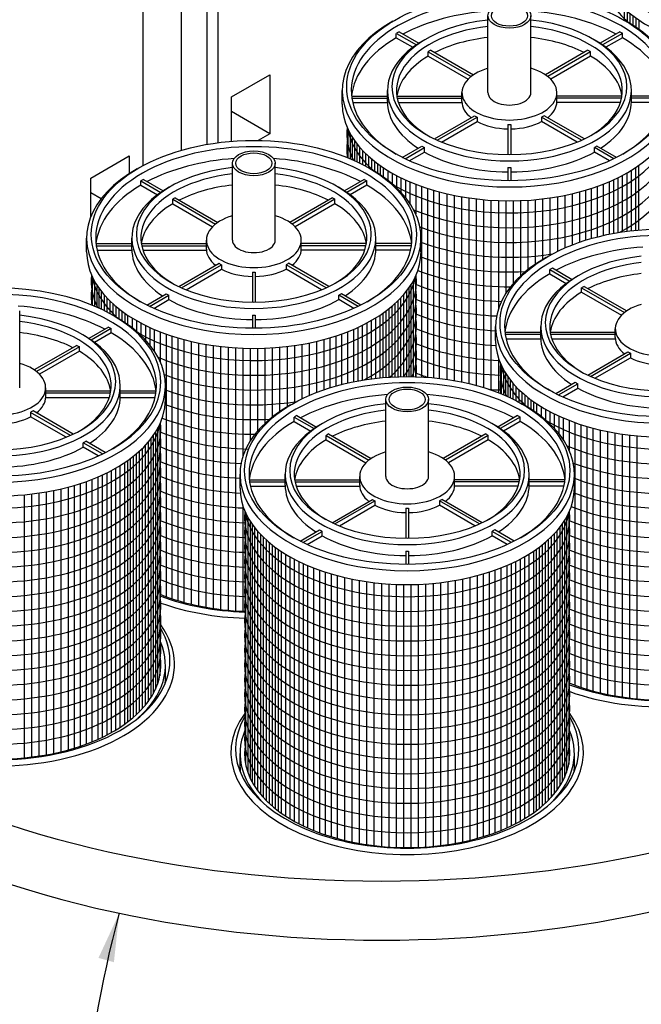
# Model space of a CAD drawing. Units: inches. Extents: x -7367 to -6698, y -2476 to -2015.
# Drawn here: x -7256 to -7213, y -2316 to -2249 of the extents above; entities that cross this region are included whole.
import ezdxf

# ---------------------------------------------------------------- set-up
doc = ezdxf.new("R2010")
doc.units = ezdxf.units.IN
doc.header["$MEASUREMENT"] = 0
for name, color, linetype in [('D', 132, 'Continuous'), ('IN', 150, 'Continuous'), ('INT-2', 60, 'Continuous'), ('O', 87, 'Continuous'), ('OJ2', 241, 'Continuous'), ('PF', 252, 'Continuous')]:
    doc.layers.add(name, color=color, linetype=linetype)
doc.styles.get("Standard").update_dxf_attribs({"font": 'romans.shx'})
doc.dimstyles.get("Standard").update_dxf_attribs({"dimscale": 22, "dimtxt": 0.12, "dimasz": 0.15, "dimexe": 0.18, "dimexo": 0.0625, "dimgap": 0.09, "dimtad": 0, "dimtih": 1, "dimtoh": 1, "dimlfac": 0.083333, "dimzin": 4, "dimdsep": 46, "dimtxsty": 'Standard', "dimcen": 0, "dimclrd": 256, "dimclre": 256, "dimclrt": 110, "dimadec": 0, "dimazin": 0, "dimtfac": 1, "dimtofl": 0, "dimtmove": 0, "dimatfit": 0, "dimfxl": 1, "dimtolj": 1, "dimtzin": 0, "dimarcsym": 0})

msp = doc.modelspace()

# ---------------------------------------------------------------- linework, layer by layer
at = {"layer": 'IN'}
for centre, major_axis, start_param, end_param in [((-7211.959, -2288.844), (-11.635, 0), 7.280506, 9.759101), ((-7211.959, -2289.094), (-11.941, 0), 7.29787, 9.821756), ((-7239.671, -2282.844), (-11.635, 0), 7.280506, 7.801611), ((-7239.671, -2283.094), (-11.941, 0), 7.29787, 7.801526), ((-7256.992, -2293.094), (-11.941, 0), 6.7982, 9.821756), ((-7256.992, -2292.844), (-11.635, 0), 6.749597, 9.759101), ((-7229.279, -2299.094), (-11.941, 0), 5.886208, 9.821756), ((-7229.279, -2298.844), (-11.635, 0), 5.948862, 9.759101)]:
    msp.add_ellipse(centre, major_axis=major_axis, ratio=0.57735, start_param=start_param, end_param=end_param, dxfattribs=at)
at = {"layer": 'INT-2'}
for p, q in [((-7242.865, -2239.813), (-7242.865, -2257.878)), ((-7242.107, -2240.251), (-7242.107, -2257.763)), ((-7244.597, -2240.813), (-7244.597, -2258.276)), ((-7247.195, -2243.188), (-7247.195, -2259.318)), ((-7241.187, -2254.657), (-7238.589, -2253.157)), ((-7238.589, -2253.157), (-7238.589, -2257.157)), ((-7241.187, -2257.666), (-7241.187, -2254.657)), ((-7238.589, -2257.157), (-7241.187, -2255.657)), ((-7238.589, -2257.157), (-7239.37, -2257.608)), ((-7250.713, -2260.157), (-7248.115, -2258.657)), ((-7248.115, -2258.657), (-7248.115, -2259.859)), ((-7250.713, -2262.756), (-7250.713, -2260.157)), ((-7250.02, -2261.557), (-7250.713, -2261.157))]:
    msp.add_line(p, q, dxfattribs=at)
at = {"layer": 'O'}
for centre, major_axis, start_param, end_param in [((-7231.011, -2278.094), (-51.439, 0), 7.068583, 8.63938), ((-7231.011, -2282.094), (-51.439, 0), 0.785398, 2.356194), ((-7231.011, -2312.094), (-61.237, 0), 0, 2.588272)]:
    msp.add_ellipse(centre, major_axis=major_axis, ratio=0.57735, start_param=start_param, end_param=end_param, dxfattribs=at)
at = {"layer": 'OJ2'}
msp.add_line((-7247.938, -2264.969), (-7247.938, -2264.219), dxfattribs=at)
at = {"layer": 'PF', "color": 195}
for p, q in [((-7214.58, -2248.675), (-7214.58, -2249.456)), ((-7214.38, -2248.85), (-7214.38, -2249.574)), ((-7214.18, -2249.014), (-7214.18, -2249.689)), ((-7213.98, -2249.167), (-7213.98, -2249.812)), ((-7213.78, -2249.311), (-7213.78, -2249.942)), ((-7213.58, -2249.448), (-7213.58, -2250.079)), ((-7233.301, -2256.834), (-7233.301, -2258.776)), ((-7233.151, -2257.132), (-7233.151, -2258.838)), ((-7233.001, -2257.387), (-7233.001, -2258.903)), ((-7232.851, -2257.613), (-7232.851, -2258.97)), ((-7232.701, -2257.817), (-7232.701, -2259.039)), ((-7232.501, -2258.062), (-7232.501, -2259.136)), ((-7232.301, -2258.284), (-7232.301, -2259.237)), ((-7232.101, -2258.488), (-7232.101, -2259.344)), ((-7231.901, -2258.675), (-7231.901, -2259.456)), ((-7231.701, -2258.85), (-7231.701, -2259.574)), ((-7231.501, -2259.014), (-7231.501, -2259.689)), ((-7231.301, -2259.167), (-7231.301, -2259.812)), ((-7231.101, -2259.311), (-7231.101, -2259.942)), ((-7230.901, -2259.448), (-7230.901, -2260.079)), ((-7230.601, -2259.639), (-7230.601, -2260.301)), ((-7214.101, -2259.639), (-7214.101, -2263.727)), ((-7213.801, -2259.448), (-7213.801, -2263.695)), ((-7213.601, -2259.311), (-7213.601, -2263.676)), ((-7230.301, -2259.817), (-7230.301, -2260.543)), ((-7230.001, -2259.981), (-7230.001, -2260.812)), ((-7229.701, -2260.134), (-7229.701, -2261.114)), ((-7229.401, -2260.277), (-7229.401, -2261.459)), ((-7215.301, -2260.277), (-7215.301, -2263.905)), ((-7215.001, -2260.134), (-7215.001, -2263.853)), ((-7214.701, -2259.981), (-7214.701, -2263.806)), ((-7214.401, -2259.817), (-7214.401, -2263.764)), ((-7229.101, -2260.41), (-7229.101, -2261.867)), ((-7228.701, -2260.574), (-7228.701, -2262.587)), ((-7228.301, -2260.723), (-7228.301, -2273.631)), ((-7227.901, -2260.859), (-7227.901, -2273.655)), ((-7216.801, -2260.859), (-7216.801, -2264.252)), ((-7216.401, -2260.723), (-7216.401, -2264.145)), ((-7216.001, -2260.574), (-7216.001, -2264.049)), ((-7215.601, -2260.41), (-7215.601, -2263.963)), ((-7227.501, -2260.983), (-7227.501, -2273.689)), ((-7227.101, -2261.095), (-7227.101, -2273.731)), ((-7226.601, -2261.22), (-7226.601, -2273.796)), ((-7226.101, -2261.329), (-7226.101, -2273.876)), ((-7225.601, -2261.423), (-7225.601, -2273.97)), ((-7225.101, -2261.502), (-7225.101, -2274.08)), ((-7224.601, -2261.567), (-7224.601, -2274.207)), ((-7224.101, -2261.619), (-7224.101, -2274.351)), ((-7220.601, -2261.619), (-7220.601, -2265.99)), ((-7220.101, -2261.567), (-7220.101, -2265.672)), ((-7219.601, -2261.502), (-7219.601, -2265.383)), ((-7219.101, -2261.423), (-7219.101, -2265.122)), ((-7218.601, -2261.329), (-7218.601, -2264.891)), ((-7218.101, -2261.22), (-7218.101, -2264.685)), ((-7217.601, -2261.095), (-7217.601, -2264.502)), ((-7217.201, -2260.983), (-7217.201, -2264.371)), ((-7223.601, -2261.658), (-7223.601, -2274.515)), ((-7223.101, -2261.683), (-7223.101, -2269.037)), ((-7222.601, -2261.696), (-7222.601, -2267.977)), ((-7222.101, -2261.696), (-7222.101, -2267.305)), ((-7221.601, -2261.683), (-7221.601, -2266.786)), ((-7221.101, -2261.658), (-7221.101, -2266.357)), ((-7250.621, -2266.834), (-7250.621, -2268.776)), ((-7228.721, -2266.834), (-7228.721, -2273.614)), ((-7250.471, -2267.132), (-7250.471, -2268.838)), ((-7250.321, -2267.387), (-7250.321, -2268.903)), ((-7250.171, -2267.613), (-7250.171, -2268.97)), ((-7229.171, -2267.613), (-7229.171, -2273.606)), ((-7229.021, -2267.387), (-7229.021, -2273.607)), ((-7228.871, -2267.132), (-7228.871, -2273.61)), ((-7250.021, -2267.817), (-7250.021, -2269.039)), ((-7249.821, -2268.062), (-7249.821, -2269.136)), ((-7249.621, -2268.284), (-7249.621, -2269.237)), ((-7229.721, -2268.284), (-7229.721, -2273.611)), ((-7229.521, -2268.062), (-7229.521, -2273.607)), ((-7229.321, -2267.817), (-7229.321, -2273.605)), ((-7249.421, -2268.488), (-7249.421, -2269.344)), ((-7249.221, -2268.675), (-7249.221, -2269.456)), ((-7249.021, -2268.85), (-7249.021, -2269.571)), ((-7230.321, -2268.85), (-7230.321, -2273.634)), ((-7230.121, -2268.675), (-7230.121, -2273.624)), ((-7229.921, -2268.488), (-7229.921, -2273.616)), ((-7248.821, -2269.014), (-7248.821, -2269.689)), ((-7248.621, -2269.167), (-7248.621, -2269.812)), ((-7248.421, -2269.311), (-7248.421, -2269.942)), ((-7248.221, -2269.448), (-7248.221, -2270.079)), ((-7247.921, -2269.639), (-7247.921, -2270.301)), ((-7231.421, -2269.639), (-7231.421, -2273.727)), ((-7231.121, -2269.448), (-7231.121, -2273.695)), ((-7230.921, -2269.311), (-7230.921, -2273.676)), ((-7230.721, -2269.167), (-7230.721, -2273.66)), ((-7230.521, -2269.014), (-7230.521, -2273.646)), ((-7247.621, -2269.817), (-7247.621, -2270.543)), ((-7247.321, -2269.981), (-7247.321, -2270.812)), ((-7247.021, -2270.134), (-7247.021, -2271.114)), ((-7246.721, -2270.277), (-7246.721, -2271.459)), ((-7232.621, -2270.277), (-7232.621, -2273.905)), ((-7232.321, -2270.134), (-7232.321, -2273.853)), ((-7232.021, -2269.981), (-7232.021, -2273.806)), ((-7231.721, -2269.817), (-7231.721, -2273.764)), ((-7246.421, -2270.41), (-7246.421, -2271.867)), ((-7246.021, -2270.574), (-7246.021, -2272.587)), ((-7245.621, -2270.723), (-7245.621, -2288.514)), ((-7245.221, -2270.859), (-7245.221, -2288.655)), ((-7244.821, -2270.983), (-7244.821, -2288.784)), ((-7234.521, -2270.983), (-7234.521, -2274.371)), ((-7234.121, -2270.859), (-7234.121, -2274.252)), ((-7233.721, -2270.723), (-7233.721, -2274.145)), ((-7233.321, -2270.574), (-7233.321, -2274.049)), ((-7232.921, -2270.41), (-7232.921, -2273.963)), ((-7244.421, -2271.095), (-7244.421, -2288.9)), ((-7243.921, -2271.22), (-7243.921, -2289.029)), ((-7243.421, -2271.329), (-7243.421, -2289.141)), ((-7242.921, -2271.423), (-7242.921, -2289.238)), ((-7242.421, -2271.502), (-7242.421, -2289.32)), ((-7241.921, -2271.567), (-7241.921, -2289.387)), ((-7241.421, -2271.619), (-7241.421, -2289.44)), ((-7237.921, -2271.619), (-7237.921, -2275.99)), ((-7237.421, -2271.567), (-7237.421, -2275.672)), ((-7236.921, -2271.502), (-7236.921, -2275.391)), ((-7236.421, -2271.423), (-7236.421, -2275.142)), ((-7235.921, -2271.329), (-7235.921, -2274.891)), ((-7235.421, -2271.22), (-7235.421, -2274.685)), ((-7234.921, -2271.095), (-7234.921, -2274.502)), ((-7240.921, -2271.658), (-7240.921, -2289.48)), ((-7240.421, -2271.683), (-7240.421, -2279.037)), ((-7239.921, -2271.696), (-7239.921, -2277.977)), ((-7239.421, -2271.696), (-7239.421, -2277.305)), ((-7238.921, -2271.683), (-7238.921, -2276.786)), ((-7238.421, -2271.658), (-7238.421, -2276.357)), ((-7223.101, -2272.339), (-7223.101, -2274.699)), ((-7222.909, -2272.834), (-7222.909, -2274.776)), ((-7222.759, -2273.132), (-7222.759, -2274.838)), ((-7222.609, -2273.387), (-7222.609, -2274.903)), ((-7222.459, -2273.613), (-7222.459, -2274.97)), ((-7222.309, -2273.817), (-7222.309, -2275.039)), ((-7222.109, -2274.062), (-7222.109, -2275.136)), ((-7221.909, -2274.284), (-7221.909, -2275.237)), ((-7221.709, -2274.488), (-7221.709, -2275.344)), ((-7221.509, -2274.675), (-7221.509, -2275.456)), ((-7221.309, -2274.85), (-7221.309, -2275.571)), ((-7221.109, -2275.014), (-7221.109, -2275.689)), ((-7220.909, -2275.167), (-7220.909, -2275.812)), ((-7220.709, -2275.311), (-7220.709, -2275.942)), ((-7220.509, -2275.448), (-7220.509, -2276.079)), ((-7220.209, -2275.639), (-7220.209, -2276.301)), ((-7219.909, -2275.817), (-7219.909, -2276.543)), ((-7219.609, -2275.981), (-7219.609, -2276.812)), ((-7219.309, -2276.134), (-7219.309, -2277.114)), ((-7219.009, -2276.277), (-7219.009, -2277.459)), ((-7246.042, -2276.834), (-7246.042, -2293.887)), ((-7218.709, -2276.41), (-7218.709, -2277.867)), ((-7218.309, -2276.574), (-7218.309, -2278.587)), ((-7217.909, -2276.723), (-7217.909, -2294.514)), ((-7217.509, -2276.859), (-7217.509, -2294.655)), ((-7217.109, -2276.983), (-7217.109, -2294.784)), ((-7246.492, -2277.613), (-7246.492, -2295.093)), ((-7246.342, -2277.387), (-7246.342, -2294.798)), ((-7246.192, -2277.132), (-7246.192, -2294.43)), ((-7216.709, -2277.095), (-7216.709, -2294.9)), ((-7216.209, -2277.22), (-7216.209, -2295.029)), ((-7215.709, -2277.329), (-7215.709, -2295.141)), ((-7215.209, -2277.423), (-7215.209, -2295.238)), ((-7214.709, -2277.502), (-7214.709, -2295.32)), ((-7214.209, -2277.567), (-7214.209, -2295.387)), ((-7213.709, -2277.619), (-7213.709, -2295.44)), ((-7247.042, -2278.284), (-7247.042, -2295.895)), ((-7246.842, -2278.062), (-7246.842, -2295.639)), ((-7246.642, -2277.817), (-7246.642, -2295.346)), ((-7247.642, -2278.85), (-7247.642, -2296.527)), ((-7247.442, -2278.675), (-7247.442, -2296.335)), ((-7247.242, -2278.488), (-7247.242, -2296.125)), ((-7248.742, -2279.639), (-7248.742, -2297.377)), ((-7248.442, -2279.448), (-7248.442, -2297.173)), ((-7248.242, -2279.311), (-7248.242, -2297.027)), ((-7248.042, -2279.167), (-7248.042, -2296.872)), ((-7247.842, -2279.014), (-7247.842, -2296.705)), ((-7249.942, -2280.277), (-7249.942, -2298.049)), ((-7249.642, -2280.134), (-7249.642, -2297.9)), ((-7249.342, -2279.981), (-7249.342, -2297.739)), ((-7249.042, -2279.817), (-7249.042, -2297.565)), ((-7251.842, -2280.983), (-7251.842, -2298.784)), ((-7251.442, -2280.859), (-7251.442, -2298.655)), ((-7251.042, -2280.723), (-7251.042, -2298.514)), ((-7250.642, -2280.574), (-7250.642, -2298.359)), ((-7250.242, -2280.41), (-7250.242, -2298.188)), ((-7255.242, -2281.619), (-7255.242, -2299.44)), ((-7254.742, -2281.567), (-7254.742, -2299.387)), ((-7254.242, -2281.502), (-7254.242, -2299.32)), ((-7253.742, -2281.423), (-7253.742, -2299.238)), ((-7253.242, -2281.329), (-7253.242, -2299.141)), ((-7252.742, -2281.22), (-7252.742, -2299.029)), ((-7252.242, -2281.095), (-7252.242, -2298.9)), ((-7240.421, -2282.339), (-7240.421, -2289.506)), ((-7240.229, -2282.834), (-7240.229, -2299.887)), ((-7218.329, -2282.834), (-7218.329, -2299.887)), ((-7240.079, -2283.132), (-7240.079, -2300.43)), ((-7239.929, -2283.387), (-7239.929, -2300.798)), ((-7239.779, -2283.613), (-7239.779, -2301.093)), ((-7218.779, -2283.613), (-7218.779, -2301.093)), ((-7218.629, -2283.387), (-7218.629, -2300.798)), ((-7218.479, -2283.132), (-7218.479, -2300.43)), ((-7239.629, -2283.817), (-7239.629, -2301.346)), ((-7239.429, -2284.062), (-7239.429, -2301.639)), ((-7239.229, -2284.284), (-7239.229, -2301.895)), ((-7219.329, -2284.284), (-7219.329, -2301.895)), ((-7219.129, -2284.062), (-7219.129, -2301.639)), ((-7218.929, -2283.817), (-7218.929, -2301.346)), ((-7239.029, -2284.488), (-7239.029, -2302.125)), ((-7238.829, -2284.675), (-7238.829, -2302.335)), ((-7238.629, -2284.85), (-7238.629, -2302.527)), ((-7219.929, -2284.85), (-7219.929, -2302.527)), ((-7219.729, -2284.675), (-7219.729, -2302.335)), ((-7219.529, -2284.488), (-7219.529, -2302.125)), ((-7238.429, -2285.014), (-7238.429, -2302.705)), ((-7238.229, -2285.167), (-7238.229, -2302.872)), ((-7238.029, -2285.311), (-7238.029, -2303.027)), ((-7237.829, -2285.448), (-7237.829, -2303.173)), ((-7237.529, -2285.639), (-7237.529, -2303.377)), ((-7221.029, -2285.639), (-7221.029, -2303.377)), ((-7220.729, -2285.448), (-7220.729, -2303.173)), ((-7220.529, -2285.311), (-7220.529, -2303.027)), ((-7220.329, -2285.167), (-7220.329, -2302.872)), ((-7220.129, -2285.014), (-7220.129, -2302.705)), ((-7237.229, -2285.817), (-7237.229, -2303.565)), ((-7236.929, -2285.981), (-7236.929, -2303.739)), ((-7236.629, -2286.134), (-7236.629, -2303.9)), ((-7236.329, -2286.277), (-7236.329, -2304.049)), ((-7222.229, -2286.277), (-7222.229, -2304.049)), ((-7221.929, -2286.134), (-7221.929, -2303.9)), ((-7221.629, -2285.981), (-7221.629, -2303.739)), ((-7221.329, -2285.817), (-7221.329, -2303.565)), ((-7236.029, -2286.41), (-7236.029, -2304.188)), ((-7235.629, -2286.574), (-7235.629, -2304.359)), ((-7235.229, -2286.723), (-7235.229, -2304.514)), ((-7234.829, -2286.859), (-7234.829, -2304.655)), ((-7234.429, -2286.983), (-7234.429, -2304.784)), ((-7224.129, -2286.983), (-7224.129, -2304.784)), ((-7223.729, -2286.859), (-7223.729, -2304.655)), ((-7223.329, -2286.723), (-7223.329, -2304.514)), ((-7222.929, -2286.574), (-7222.929, -2304.359)), ((-7222.529, -2286.41), (-7222.529, -2304.188)), ((-7234.029, -2287.095), (-7234.029, -2304.9)), ((-7233.529, -2287.22), (-7233.529, -2305.029)), ((-7233.029, -2287.329), (-7233.029, -2305.141)), ((-7232.529, -2287.423), (-7232.529, -2305.238)), ((-7232.029, -2287.502), (-7232.029, -2305.32)), ((-7231.529, -2287.567), (-7231.529, -2305.387)), ((-7231.029, -2287.619), (-7231.029, -2305.44)), ((-7230.529, -2287.658), (-7230.529, -2305.48)), ((-7228.029, -2287.658), (-7228.029, -2305.48)), ((-7227.529, -2287.619), (-7227.529, -2305.44)), ((-7227.029, -2287.567), (-7227.029, -2305.387)), ((-7226.529, -2287.502), (-7226.529, -2305.32)), ((-7226.029, -2287.423), (-7226.029, -2305.238)), ((-7225.529, -2287.329), (-7225.529, -2305.141)), ((-7225.029, -2287.22), (-7225.029, -2305.029)), ((-7224.529, -2287.095), (-7224.529, -2304.9)), ((-7230.029, -2287.683), (-7230.029, -2305.506)), ((-7229.529, -2287.696), (-7229.529, -2305.519)), ((-7229.029, -2287.696), (-7229.029, -2305.519)), ((-7228.529, -2287.683), (-7228.529, -2305.506))]:
    msp.add_line(p, q, dxfattribs=at)
at = {"layer": 'PF'}
for p, q in [((-7223.805, -2254.369), (-7223.805, -2249.157)), ((-7220.897, -2254.369), (-7220.897, -2249.157)), ((-7229.833, -2250.25), (-7228.492, -2251.024)), ((-7214.869, -2250.25), (-7216.21, -2251.024)), ((-7230.015, -2250.645), (-7230.015, -2250.355)), ((-7230.015, -2250.645), (-7228.886, -2251.296)), ((-7230.006, -2250.35), (-7228.653, -2251.131)), ((-7214.696, -2250.35), (-7216.048, -2251.131)), ((-7214.687, -2250.645), (-7215.816, -2251.296)), ((-7214.687, -2250.645), (-7214.687, -2250.355)), ((-7227.849, -2251.595), (-7224.944, -2253.272)), ((-7227.849, -2251.895), (-7227.849, -2251.595)), ((-7227.676, -2251.495), (-7224.791, -2253.161)), ((-7217.026, -2251.495), (-7219.911, -2253.161)), ((-7216.852, -2251.595), (-7219.758, -2253.272)), ((-7216.852, -2251.895), (-7216.852, -2251.595)), ((-7227.849, -2251.895), (-7225.148, -2253.454)), ((-7216.852, -2251.895), (-7219.554, -2253.454)), ((-7233.68, -2255.157), (-7233.68, -2254.219)), ((-7230.618, -2254.969), (-7230.618, -2254.219)), ((-7214.084, -2254.969), (-7214.084, -2254.219)), ((-7233.047, -2254.599), (-7230.618, -2254.599)), ((-7233.029, -2254.74), (-7230.618, -2254.74)), ((-7229.977, -2254.599), (-7225.566, -2254.599)), ((-7229.952, -2254.74), (-7225.566, -2254.74)), ((-7225.566, -2254.969), (-7225.566, -2254.369)), ((-7219.136, -2254.969), (-7219.136, -2254.369)), ((-7214.724, -2254.599), (-7219.136, -2254.599)), ((-7214.75, -2254.74), (-7219.136, -2254.74)), ((-7211.655, -2254.599), (-7214.084, -2254.599)), ((-7211.672, -2254.74), (-7214.084, -2254.74)), ((-7232.973, -2255.04), (-7230.618, -2255.04)), ((-7229.872, -2255.04), (-7225.564, -2255.04)), ((-7214.829, -2255.04), (-7219.138, -2255.04)), ((-7211.729, -2255.04), (-7214.084, -2255.04)), ((-7227.436, -2257.506), (-7224.709, -2255.931)), ((-7227.244, -2257.595), (-7224.536, -2256.031)), ((-7224.536, -2256.031), (-7224.536, -2256.331)), ((-7217.457, -2257.595), (-7220.166, -2256.031)), ((-7220.166, -2256.031), (-7220.166, -2256.331)), ((-7217.265, -2257.506), (-7219.993, -2255.931)), ((-7226.946, -2257.723), (-7224.536, -2256.331)), ((-7222.451, -2256.525), (-7222.451, -2258.565)), ((-7222.451, -2256.525), (-7222.451, -2258.565)), ((-7222.251, -2256.525), (-7222.251, -2258.565)), ((-7222.251, -2256.525), (-7222.251, -2258.565)), ((-7217.756, -2257.723), (-7220.166, -2256.331)), ((-7229.608, -2258.759), (-7228.283, -2257.994)), ((-7229.421, -2258.852), (-7228.109, -2258.094)), ((-7228.109, -2258.394), (-7228.109, -2258.094)), ((-7215.28, -2258.852), (-7216.592, -2258.094)), ((-7216.592, -2258.394), (-7216.592, -2258.094)), ((-7215.094, -2258.759), (-7216.419, -2257.994)), ((-7229.134, -2258.986), (-7228.109, -2258.394)), ((-7215.568, -2258.986), (-7216.592, -2258.394)), ((-7241.126, -2264.369), (-7241.126, -2259.157)), ((-7238.217, -2264.369), (-7238.217, -2259.157)), ((-7222.451, -2259.442), (-7222.451, -2260.333)), ((-7222.451, -2259.442), (-7222.451, -2260.333)), ((-7222.251, -2259.442), (-7222.251, -2260.333)), ((-7222.251, -2259.442), (-7222.251, -2260.333)), ((-7247.153, -2260.25), (-7245.812, -2261.024)), ((-7232.189, -2260.25), (-7233.53, -2261.024)), ((-7247.335, -2260.645), (-7247.335, -2260.355)), ((-7247.335, -2260.645), (-7246.207, -2261.296)), ((-7247.327, -2260.35), (-7245.974, -2261.131)), ((-7232.016, -2260.35), (-7233.369, -2261.131)), ((-7232.008, -2260.645), (-7233.136, -2261.296)), ((-7232.008, -2260.645), (-7232.008, -2260.355)), ((-7245.17, -2261.595), (-7242.265, -2263.272)), ((-7245.17, -2261.895), (-7245.17, -2261.595)), ((-7244.997, -2261.495), (-7242.111, -2263.161)), ((-7234.346, -2261.495), (-7237.231, -2263.161)), ((-7234.173, -2261.595), (-7237.078, -2263.272)), ((-7234.173, -2261.895), (-7234.173, -2261.595)), ((-7245.17, -2261.895), (-7242.469, -2263.454)), ((-7234.173, -2261.895), (-7236.874, -2263.454)), ((-7251, -2265.157), (-7251, -2264.219)), ((-7231.404, -2264.969), (-7231.404, -2264.219)), ((-7228.343, -2265.157), (-7228.343, -2264.219)), ((-7250.368, -2264.599), (-7247.938, -2264.599)), ((-7250.35, -2264.74), (-7247.938, -2264.74)), ((-7247.298, -2264.599), (-7242.886, -2264.599)), ((-7247.273, -2264.74), (-7242.886, -2264.74)), ((-7242.886, -2264.969), (-7242.886, -2264.369)), ((-7236.456, -2264.969), (-7236.456, -2264.369)), ((-7232.045, -2264.599), (-7236.456, -2264.599)), ((-7232.07, -2264.74), (-7236.456, -2264.74)), ((-7228.975, -2264.599), (-7231.404, -2264.599)), ((-7228.993, -2264.74), (-7231.404, -2264.74)), ((-7250.293, -2265.04), (-7247.938, -2265.04)), ((-7247.193, -2265.04), (-7242.884, -2265.04)), ((-7232.15, -2265.04), (-7236.459, -2265.04)), ((-7229.05, -2265.04), (-7231.404, -2265.04)), ((-7244.757, -2267.506), (-7242.03, -2265.931)), ((-7244.565, -2267.595), (-7241.856, -2266.031)), ((-7241.856, -2266.031), (-7241.856, -2266.331)), ((-7234.778, -2267.595), (-7237.486, -2266.031)), ((-7237.486, -2266.031), (-7237.486, -2266.331)), ((-7234.586, -2267.506), (-7237.313, -2265.931)), ((-7219.441, -2266.25), (-7218.1, -2267.024)), ((-7244.267, -2267.723), (-7241.856, -2266.331)), ((-7239.771, -2266.525), (-7239.771, -2268.565)), ((-7239.771, -2266.525), (-7239.771, -2268.565)), ((-7239.571, -2266.525), (-7239.571, -2268.565)), ((-7239.571, -2266.525), (-7239.571, -2268.565)), ((-7235.076, -2267.723), (-7237.486, -2266.331)), ((-7219.622, -2266.645), (-7219.622, -2266.355)), ((-7219.622, -2266.645), (-7218.494, -2267.296)), ((-7219.614, -2266.35), (-7218.261, -2267.131)), ((-7217.457, -2267.595), (-7214.552, -2269.272)), ((-7217.457, -2267.895), (-7217.457, -2267.595)), ((-7217.284, -2267.495), (-7214.399, -2269.161)), ((-7246.929, -2268.759), (-7245.603, -2267.994)), ((-7246.742, -2268.852), (-7245.43, -2268.094)), ((-7245.43, -2268.394), (-7245.43, -2268.094)), ((-7232.601, -2268.852), (-7233.913, -2268.094)), ((-7233.913, -2268.394), (-7233.913, -2268.094)), ((-7232.414, -2268.759), (-7233.74, -2267.994)), ((-7217.457, -2267.895), (-7214.756, -2269.454)), ((-7246.455, -2268.986), (-7245.43, -2268.394)), ((-7232.888, -2268.986), (-7233.913, -2268.394)), ((-7255.538, -2274.369), (-7255.538, -2269.157)), ((-7239.771, -2269.442), (-7239.771, -2270.333)), ((-7239.771, -2269.442), (-7239.771, -2270.333)), ((-7239.571, -2269.442), (-7239.571, -2270.333)), ((-7239.571, -2269.442), (-7239.571, -2270.333)), ((-7249.51, -2270.25), (-7250.851, -2271.024)), ((-7223.287, -2271.157), (-7223.287, -2270.219)), ((-7220.226, -2270.969), (-7220.226, -2270.219)), ((-7249.337, -2270.35), (-7250.689, -2271.131)), ((-7249.328, -2270.645), (-7250.457, -2271.296)), ((-7249.328, -2270.645), (-7249.328, -2270.355)), ((-7222.655, -2270.599), (-7220.226, -2270.599)), ((-7222.637, -2270.74), (-7220.226, -2270.74)), ((-7219.585, -2270.599), (-7215.174, -2270.599)), ((-7219.56, -2270.74), (-7215.174, -2270.74)), ((-7215.174, -2270.969), (-7215.174, -2270.369)), ((-7251.667, -2271.495), (-7254.552, -2273.161)), ((-7251.493, -2271.595), (-7254.399, -2273.272)), ((-7251.493, -2271.895), (-7251.493, -2271.595)), ((-7222.58, -2271.04), (-7220.226, -2271.04)), ((-7219.48, -2271.04), (-7215.171, -2271.04)), ((-7251.493, -2271.895), (-7254.195, -2273.454)), ((-7217.044, -2273.506), (-7214.317, -2271.931)), ((-7216.852, -2273.595), (-7214.144, -2272.031)), ((-7214.144, -2272.031), (-7214.144, -2272.331)), ((-7216.554, -2273.723), (-7214.144, -2272.331)), ((-7248.725, -2274.969), (-7248.725, -2274.219)), ((-7245.663, -2275.157), (-7245.663, -2274.219)), ((-7219.216, -2274.759), (-7217.89, -2273.994)), ((-7219.029, -2274.852), (-7217.717, -2274.094)), ((-7217.717, -2274.394), (-7217.717, -2274.094)), ((-7253.777, -2274.969), (-7253.777, -2274.369)), ((-7249.366, -2274.599), (-7253.777, -2274.599)), ((-7249.391, -2274.74), (-7253.777, -2274.74)), ((-7246.296, -2274.599), (-7248.725, -2274.599)), ((-7246.313, -2274.74), (-7248.725, -2274.74)), ((-7218.742, -2274.986), (-7217.717, -2274.394)), ((-7249.47, -2275.04), (-7253.779, -2275.04)), ((-7246.37, -2275.04), (-7248.725, -2275.04)), ((-7230.733, -2280.369), (-7230.733, -2275.157)), ((-7227.825, -2280.369), (-7227.825, -2275.157)), ((-7252.098, -2277.595), (-7254.807, -2276.031)), ((-7254.807, -2276.031), (-7254.807, -2276.331)), ((-7251.906, -2277.506), (-7254.634, -2275.931)), ((-7236.761, -2276.25), (-7235.42, -2277.024)), ((-7221.797, -2276.25), (-7223.138, -2277.024)), ((-7252.397, -2277.723), (-7254.807, -2276.331)), ((-7236.943, -2276.645), (-7236.943, -2276.355)), ((-7236.943, -2276.645), (-7235.814, -2277.296)), ((-7236.934, -2276.35), (-7235.582, -2277.131)), ((-7221.624, -2276.35), (-7222.977, -2277.131)), ((-7221.615, -2276.645), (-7222.744, -2277.296)), ((-7221.615, -2276.645), (-7221.615, -2276.355)), ((-7234.778, -2277.595), (-7231.872, -2279.272)), ((-7234.778, -2277.895), (-7234.778, -2277.595)), ((-7234.604, -2277.495), (-7231.719, -2279.161)), ((-7223.954, -2277.495), (-7226.839, -2279.161)), ((-7223.781, -2277.595), (-7226.686, -2279.272)), ((-7223.781, -2277.895), (-7223.781, -2277.595)), ((-7249.921, -2278.852), (-7251.233, -2278.094)), ((-7251.233, -2278.394), (-7251.233, -2278.094)), ((-7249.735, -2278.759), (-7251.06, -2277.994)), ((-7234.778, -2277.895), (-7232.076, -2279.454)), ((-7223.781, -2277.895), (-7226.482, -2279.454)), ((-7250.209, -2278.986), (-7251.233, -2278.394)), ((-7240.608, -2281.157), (-7240.608, -2280.219)), ((-7237.546, -2280.969), (-7237.546, -2280.219)), ((-7221.012, -2280.969), (-7221.012, -2280.219)), ((-7217.95, -2281.157), (-7217.95, -2280.219)), ((-7239.975, -2280.599), (-7237.546, -2280.599)), ((-7239.958, -2280.74), (-7237.546, -2280.74)), ((-7236.906, -2280.599), (-7232.494, -2280.599)), ((-7236.88, -2280.74), (-7232.494, -2280.74)), ((-7232.494, -2280.969), (-7232.494, -2280.369)), ((-7226.064, -2280.969), (-7226.064, -2280.369)), ((-7221.653, -2280.599), (-7226.064, -2280.599)), ((-7221.678, -2280.74), (-7226.064, -2280.74)), ((-7218.583, -2280.599), (-7221.012, -2280.599)), ((-7218.601, -2280.74), (-7221.012, -2280.74)), ((-7239.901, -2281.04), (-7237.546, -2281.04)), ((-7236.801, -2281.04), (-7232.492, -2281.04)), ((-7221.758, -2281.04), (-7226.066, -2281.04)), ((-7218.657, -2281.04), (-7221.012, -2281.04)), ((-7234.365, -2283.506), (-7231.637, -2281.931)), ((-7234.173, -2283.595), (-7231.464, -2282.031)), ((-7231.464, -2282.031), (-7231.464, -2282.331)), ((-7224.386, -2283.595), (-7227.094, -2282.031)), ((-7227.094, -2282.031), (-7227.094, -2282.331)), ((-7224.194, -2283.506), (-7226.921, -2281.931)), ((-7233.874, -2283.723), (-7231.464, -2282.331)), ((-7229.379, -2282.525), (-7229.379, -2284.565)), ((-7229.379, -2282.525), (-7229.379, -2284.565)), ((-7229.179, -2282.525), (-7229.179, -2284.565)), ((-7229.179, -2282.525), (-7229.179, -2284.565)), ((-7224.684, -2283.723), (-7227.094, -2282.331)), ((-7236.536, -2284.759), (-7235.211, -2283.994)), ((-7236.35, -2284.852), (-7235.038, -2284.094)), ((-7235.038, -2284.394), (-7235.038, -2284.094)), ((-7222.209, -2284.852), (-7223.521, -2284.094)), ((-7223.521, -2284.394), (-7223.521, -2284.094)), ((-7222.022, -2284.759), (-7223.347, -2283.994)), ((-7236.062, -2284.986), (-7235.038, -2284.394)), ((-7222.496, -2284.986), (-7223.521, -2284.394)), ((-7229.379, -2285.442), (-7229.379, -2286.333)), ((-7229.379, -2285.442), (-7229.379, -2286.333)), ((-7229.179, -2285.442), (-7229.179, -2286.333)), ((-7229.179, -2285.442), (-7229.179, -2286.333)), ((-7245.663, -2294.094), (-7245.663, -2293.157)), ((-7240.608, -2300.094), (-7240.608, -2299.157)), ((-7217.95, -2300.094), (-7217.95, -2299.157))]:
    msp.add_line(p, q, dxfattribs=at)
for centre, major_axis, start_param, end_param in [((-7205.03, -2243.969), (-11.023, 0), 3.48143, 9.084941), ((-7205.03, -2244.219), (-11.329, 0), 5.484181, 9.015297), ((-7205.03, -2245.157), (-11.329, 0), 0, 2.732112), ((-7222.351, -2254.219), (-10.717, 0), 2.37038, 7.054398), ((-7222.351, -2254.969), (-10.717, 0), 4.837779, 5.452057), ((-7222.351, -2254.969), (-10.717, 0), 3.972721, 4.586999), ((-7222.351, -2254.219), (-11.329, 0), 5.484181, 10.223783), ((-7222.351, -2253.969), (-7.961, 0), 4.896113, 10.81185), ((-7222.351, -2254.219), (-7.655, 0), 4.903551, 7.048778), ((-7222.351, -2254.679), (-10.717, 0), 5.485226, 5.508084), ((-7222.351, -2254.219), (-7.655, 0), 2.376, 4.521227), ((-7222.351, -2254.969), (-10.717, 0), 5.509216, 6.222539), ((-7222.351, -2254.219), (-8.267, 0), 5.479093, 10.22887), ((-7222.351, -2254.969), (-7.655, 0), 4.903551, 5.433743), ((-7222.351, -2254.969), (-7.655, 0), 3.991035, 4.521227), ((-7222.351, -2254.969), (-10.717, 0), 3.202239, 3.915562), ((-7222.351, -2254.669), (-7.655, 0), 5.481786, 5.513788), ((-7222.351, -2254.969), (-7.655, 0), 5.513788, 6.19823), ((-7222.351, -2254.969), (-7.655, 0), 3.226548, 3.91099), ((-7222.351, -2254.369), (-3.215, 0), 5.181822, 10.526141), ((-7222.351, -2254.969), (-8.267, 0), 0, 0.726104), ((-7222.351, -2254.969), (-3.215, 0), 0, 0.632421), ((-7222.351, -2254.369), (-1.454, 0), 0, 3.141593), ((-7222.351, -2254.969), (-3.215, 0), 2.509171, 3.141593), ((-7222.351, -2254.969), (-8.267, 0), 2.415488, 3.141593), ((-7222.351, -2255.157), (-11.329, 0), 0, 3.141593), ((-7222.351, -2254.669), (-3.215, 0), 0.747294, 0.823503), ((-7222.351, -2254.969), (-3.215, 0), 0.823503, 1.539687), ((-7222.351, -2254.669), (-3.215, 0), 1.539687, 1.601906), ((-7222.351, -2254.969), (-3.215, 0), 1.601906, 2.31809), ((-7239.671, -2264.219), (-10.717, 0), 2.37038, 7.054398), ((-7222.351, -2254.669), (-8.267, 0), 0.770583, 0.800214), ((-7239.671, -2264.969), (-10.717, 0), 4.837779, 5.452057), ((-7239.671, -2264.969), (-10.717, 0), 3.972721, 4.586999), ((-7222.351, -2254.969), (-8.267, 0), 0.800214, 1.5587), ((-7222.351, -2254.969), (-8.267, 0), 1.582893, 2.341379), ((-7239.671, -2264.219), (-11.329, 0), 5.484181, 10.223783), ((-7239.671, -2263.969), (-7.961, 0), 4.896113, 10.81185), ((-7222.351, -2254.669), (-8.267, 0), 1.5587, 1.582893), ((-7239.671, -2264.219), (-7.655, 0), 4.903551, 7.048778), ((-7239.671, -2264.679), (-10.717, 0), 5.485226, 5.508084), ((-7239.671, -2264.219), (-7.655, 0), 2.376, 4.521227), ((-7239.671, -2264.969), (-10.717, 0), 5.509216, 6.222539), ((-7239.671, -2264.219), (-8.267, 0), 5.479093, 10.22887), ((-7239.671, -2264.969), (-7.655, 0), 4.903551, 5.433743), ((-7239.671, -2264.969), (-7.655, 0), 3.991035, 4.521227), ((-7239.671, -2264.969), (-10.717, 0), 3.202239, 3.915562), ((-7239.671, -2264.669), (-7.655, 0), 5.481786, 5.513788), ((-7239.671, -2264.969), (-7.655, 0), 5.513788, 6.19823), ((-7239.671, -2264.969), (-7.655, 0), 3.226548, 3.91099), ((-7239.671, -2264.369), (-3.215, 0), 5.181822, 10.526141), ((-7211.959, -2270.219), (-10.717, 0), 2.37038, 7.054398), ((-7239.671, -2264.969), (-8.267, 0), 0, 0.726104), ((-7239.671, -2264.969), (-3.215, 0), 0, 0.632421), ((-7239.671, -2264.369), (-1.454, 0), 0, 3.141593), ((-7239.671, -2264.969), (-3.215, 0), 2.509171, 3.141593), ((-7239.671, -2264.969), (-8.267, 0), 2.415488, 3.141593), ((-7211.959, -2270.969), (-10.717, 0), 4.837779, 5.452057), ((-7239.671, -2265.157), (-11.329, 0), 0, 3.141593), ((-7211.959, -2270.219), (-11.329, 0), 5.484181, 10.223783), ((-7211.959, -2269.969), (-7.961, 0), 4.896113, 10.81185), ((-7239.671, -2264.669), (-3.215, 0), 0.747294, 0.823503), ((-7211.959, -2270.219), (-7.655, 0), 4.903551, 7.048778), ((-7211.959, -2270.679), (-10.717, 0), 5.485226, 5.508084), ((-7239.671, -2264.969), (-3.215, 0), 0.823503, 1.539687), ((-7239.671, -2264.669), (-3.215, 0), 1.539687, 1.601906), ((-7239.671, -2264.969), (-3.215, 0), 1.601906, 2.31809), ((-7211.959, -2270.969), (-10.717, 0), 5.509216, 6.222539), ((-7211.959, -2270.219), (-8.267, 0), 5.479093, 10.22887), ((-7211.959, -2270.969), (-7.655, 0), 4.903551, 5.433743), ((-7256.992, -2273.969), (-11.023, 0), 0.339837, 5.943348), ((-7211.959, -2270.669), (-7.655, 0), 5.481786, 5.513788), ((-7256.992, -2274.219), (-10.717, 0), 2.37038, 6.036579), ((-7239.671, -2264.669), (-8.267, 0), 0.770583, 0.800214), ((-7211.959, -2270.969), (-7.655, 0), 5.513788, 6.19823), ((-7256.992, -2274.969), (-10.717, 0), 3.972721, 4.586999), ((-7239.671, -2264.969), (-8.267, 0), 0.800214, 1.5587), ((-7239.671, -2264.969), (-8.267, 0), 1.582893, 2.341379), ((-7211.959, -2270.369), (-3.215, 0), 5.181822, 10.526141), ((-7256.992, -2274.219), (-11.329, 0), 6.692666, 10.223783), ((-7256.992, -2273.969), (-7.961, 0), 4.896113, 10.81185), ((-7239.671, -2264.669), (-8.267, 0), 1.5587, 1.582893), ((-7256.992, -2274.219), (-7.655, 0), 2.376, 4.521227), ((-7256.992, -2274.219), (-8.267, 0), 5.479093, 10.22887), ((-7256.992, -2274.969), (-7.655, 0), 3.991035, 4.521227), ((-7256.992, -2274.969), (-10.717, 0), 3.202239, 3.915562), ((-7211.959, -2270.969), (-8.267, 0), 0, 0.726104), ((-7211.959, -2270.969), (-3.215, 0), 0, 0.632421), ((-7211.959, -2271.157), (-11.329, 0), 0, 3.141593), ((-7256.992, -2274.969), (-7.655, 0), 3.226548, 3.91099), ((-7211.959, -2270.669), (-3.215, 0), 0.747294, 0.823503), ((-7256.992, -2274.369), (-3.215, 0), 5.181822, 10.526141), ((-7211.959, -2270.969), (-3.215, 0), 0.823503, 1.539687), ((-7229.279, -2280.219), (-10.717, 0), 2.37038, 7.054398), ((-7211.959, -2270.669), (-8.267, 0), 0.770583, 0.800214), ((-7256.992, -2274.969), (-3.215, 0), 2.509171, 3.141593), ((-7256.992, -2274.969), (-8.267, 0), 2.415488, 3.141593), ((-7229.279, -2280.969), (-10.717, 0), 4.837779, 5.452057), ((-7229.279, -2280.969), (-10.717, 0), 3.972721, 4.586999), ((-7211.959, -2270.969), (-8.267, 0), 0.800214, 1.5587), ((-7256.992, -2275.157), (-11.329, 0), 0.409481, 3.141593), ((-7229.279, -2280.219), (-11.329, 0), 5.484181, 10.223783), ((-7229.279, -2279.969), (-7.961, 0), 4.896113, 10.81185), ((-7229.279, -2280.219), (-7.655, 0), 4.903551, 7.048778), ((-7229.279, -2280.679), (-10.717, 0), 5.485226, 5.508084), ((-7229.279, -2280.219), (-7.655, 0), 2.376, 4.521227), ((-7256.992, -2274.969), (-3.215, 0), 1.601906, 2.31809), ((-7229.279, -2280.969), (-10.717, 0), 5.509216, 6.222539), ((-7229.279, -2280.219), (-8.267, 0), 5.479093, 10.22887), ((-7229.279, -2280.969), (-7.655, 0), 4.903551, 5.433743), ((-7229.279, -2280.969), (-7.655, 0), 3.991035, 4.521227), ((-7229.279, -2280.969), (-10.717, 0), 3.202239, 3.915562), ((-7229.279, -2280.669), (-7.655, 0), 5.481786, 5.513788), ((-7229.279, -2280.969), (-7.655, 0), 5.513788, 6.19823), ((-7229.279, -2280.969), (-7.655, 0), 3.226548, 3.91099), ((-7256.992, -2274.969), (-8.267, 0), 1.582893, 2.341379), ((-7229.279, -2280.369), (-3.215, 0), 5.181822, 10.526141), ((-7229.279, -2280.969), (-8.267, 0), 0, 0.726104), ((-7229.279, -2280.969), (-3.215, 0), 0, 0.632421), ((-7229.279, -2280.369), (-1.454, 0), 0, 3.141593), ((-7229.279, -2280.969), (-3.215, 0), 2.509171, 3.141593), ((-7229.279, -2280.969), (-8.267, 0), 2.415488, 3.141593), ((-7229.279, -2281.157), (-11.329, 0), 0, 3.141593), ((-7229.279, -2280.669), (-3.215, 0), 0.747294, 0.823503), ((-7229.279, -2280.969), (-3.215, 0), 0.823503, 1.539687), ((-7229.279, -2280.669), (-3.215, 0), 1.539687, 1.601906), ((-7229.279, -2280.969), (-3.215, 0), 1.601906, 2.31809), ((-7229.279, -2280.669), (-8.267, 0), 0.770583, 0.800214), ((-7229.279, -2280.969), (-8.267, 0), 0.800214, 1.5587), ((-7229.279, -2280.969), (-8.267, 0), 1.582893, 2.341379), ((-7229.279, -2280.669), (-8.267, 0), 1.5587, 1.582893), ((-7239.671, -2283.157), (-11.023, 0), 7.245103, 7.798311), ((-7211.959, -2289.157), (-11.023, 0), 7.245103, 9.503426), ((-7256.992, -2293.157), (-11.329, 0), 8.843083, 9.667228), ((-7256.992, -2293.157), (-11.023, 0), 6.623022, 9.503426), ((-7256.992, -2294.094), (-11.329, 0), 3.093797, 3.141593), ((-7229.279, -2299.157), (-11.329, 0), 6.040735, 6.86488), ((-7229.279, -2299.157), (-11.329, 0), 8.843083, 9.667228), ((-7229.279, -2299.157), (-11.023, 0), 6.204537, 9.503426), ((-7229.279, -2300.094), (-11.329, 0), 0, 0.047796), ((-7229.279, -2300.094), (-11.329, 0), 3.093797, 3.141593)]:
    msp.add_ellipse(centre, major_axis=major_axis, ratio=0.57735, start_param=start_param, end_param=end_param, dxfattribs=at)
at = {"layer": 'PF', "color": 195}
for centre, start_param, end_param in [((-7205.03, -2246.157), 6.384021, 6.864484), ((-7222.351, -2257.157), 6.215615, 6.565797), ((-7222.351, -2256.157), 6.384021, 6.864484), ((-7222.351, -2256.157), 7.058968, 9.323943), ((-7222.351, -2257.157), 7.224434, 9.492348), ((-7222.351, -2258.157), 6.204537, 6.379197), ((-7222.351, -2258.157), 7.271222, 9.503426), ((-7222.351, -2259.157), 6.204537, 6.220038), ((-7222.351, -2259.157), 8.599738, 9.503426), ((-7222.351, -2259.157), 7.279296, 8.12144), ((-7222.351, -2260.157), 7.277678, 7.952619), ((-7239.671, -2267.157), 6.215615, 6.565797), ((-7239.671, -2266.157), 6.384021, 6.869137), ((-7239.671, -2266.157), 7.058968, 9.323943), ((-7239.671, -2267.157), 7.224434, 9.492348), ((-7222.351, -2261.157), 7.256176, 7.860573), ((-7222.351, -2262.157), 7.245103, 7.804582), ((-7239.671, -2268.157), 6.204537, 6.379197), ((-7239.671, -2268.157), 7.271222, 9.503426), ((-7239.671, -2269.157), 8.599738, 9.503426), ((-7222.351, -2263.157), 7.245103, 7.775148), ((-7222.351, -2264.157), 7.245103, 7.76891), ((-7239.671, -2270.157), 8.845379, 9.503426), ((-7239.671, -2271.157), 9.029626, 9.503426), ((-7222.351, -2265.157), 7.245103, 7.770319), ((-7222.351, -2266.157), 7.245103, 7.791148), ((-7239.671, -2272.157), 9.194661, 9.503426), ((-7239.671, -2273.157), 9.352743, 9.503426), ((-7222.351, -2267.157), 7.245103, 7.798311), ((-7211.959, -2273.157), 6.215615, 6.565797), ((-7211.959, -2272.157), 6.384021, 6.864484), ((-7211.959, -2272.157), 7.058968, 9.323943), ((-7211.959, -2273.157), 7.224434, 9.492348), ((-7222.351, -2268.157), 7.245103, 7.326358), ((-7211.959, -2274.157), 6.204537, 6.379197), ((-7211.959, -2274.157), 7.271222, 9.503426), ((-7239.671, -2269.157), 7.279296, 8.12144), ((-7222.351, -2268.157), 7.728596, 7.798311), ((-7211.959, -2275.157), 6.204537, 6.220038), ((-7211.959, -2275.157), 7.279296, 9.503426), ((-7239.671, -2270.157), 7.277678, 7.960199), ((-7211.959, -2276.157), 7.277678, 9.503426), ((-7256.992, -2277.157), 6.623022, 9.492348), ((-7256.992, -2276.157), 6.623022, 9.323943), ((-7239.671, -2271.157), 7.256176, 7.873854), ((-7211.959, -2277.157), 7.256176, 9.503426), ((-7239.671, -2272.157), 7.245103, 7.823146), ((-7256.992, -2278.157), 6.623022, 9.503426), ((-7211.959, -2278.157), 7.245103, 9.503426), ((-7256.992, -2279.157), 6.623022, 9.503426), ((-7239.671, -2273.157), 7.245103, 7.775148), ((-7211.959, -2279.157), 7.245103, 9.503426), ((-7256.992, -2280.157), 6.623022, 9.503426), ((-7239.671, -2274.157), 7.245103, 7.76891), ((-7211.959, -2280.157), 7.245103, 9.503426), ((-7256.992, -2281.157), 6.623022, 9.503426), ((-7239.671, -2275.157), 7.245103, 7.770319), ((-7211.959, -2281.157), 7.245103, 9.503426), ((-7256.992, -2282.157), 6.623022, 9.503426), ((-7239.671, -2276.157), 7.245103, 7.791148), ((-7211.959, -2282.157), 7.245103, 9.503426), ((-7256.992, -2283.157), 6.623022, 9.503426), ((-7239.671, -2277.157), 7.245103, 7.798311), ((-7229.279, -2283.157), 6.215615, 9.492348), ((-7229.279, -2282.157), 6.384021, 9.323943), ((-7211.959, -2283.157), 7.245103, 9.503426), ((-7256.992, -2284.157), 6.623022, 9.503426), ((-7239.671, -2278.157), 7.245103, 7.798311), ((-7229.279, -2284.157), 6.204537, 9.503426), ((-7211.959, -2284.157), 7.245103, 9.503426), ((-7256.992, -2285.157), 6.623022, 9.503426), ((-7239.671, -2279.157), 7.245103, 7.798311), ((-7229.279, -2285.157), 6.204537, 9.503426), ((-7211.959, -2285.157), 7.245103, 9.503426), ((-7256.992, -2286.157), 6.623022, 9.503426), ((-7239.671, -2280.157), 7.245103, 7.798311), ((-7229.279, -2286.157), 6.204537, 9.503426), ((-7211.959, -2286.157), 7.245103, 9.503426), ((-7256.992, -2287.157), 6.623022, 9.503426), ((-7239.671, -2281.157), 7.245103, 7.798311), ((-7229.279, -2287.157), 6.204537, 9.503426), ((-7211.959, -2287.157), 7.245103, 9.503426), ((-7256.992, -2288.157), 6.623022, 9.503426), ((-7239.671, -2282.157), 7.245103, 7.798311), ((-7229.279, -2288.157), 6.204537, 9.503426), ((-7211.959, -2288.157), 7.245103, 9.503426), ((-7256.992, -2289.157), 6.623022, 9.503426), ((-7229.279, -2289.157), 6.204537, 9.503426), ((-7256.992, -2290.157), 6.623022, 9.503426), ((-7229.279, -2290.157), 6.204537, 9.503426), ((-7256.992, -2291.157), 6.623022, 9.503426), ((-7229.279, -2291.157), 6.204537, 9.503426), ((-7256.992, -2292.157), 6.623022, 9.503426), ((-7229.279, -2292.157), 6.204537, 9.503426), ((-7229.279, -2293.157), 6.204537, 9.503426), ((-7229.279, -2294.157), 6.204537, 9.503426), ((-7229.279, -2295.157), 6.204537, 9.503426), ((-7229.279, -2296.157), 6.204537, 9.503426), ((-7229.279, -2297.157), 6.204537, 9.503426), ((-7229.279, -2298.157), 6.204537, 9.503426)]:
    msp.add_ellipse(centre, major_axis=(-11.023, 0), ratio=0.57735, start_param=start_param, end_param=end_param, dxfattribs=at)
at = {"layer": 'PF'}
for centre, major_axis in [((-7222.351, -2253.969), (-11.023, 0)), ((-7222.351, -2249.157), (-1.454, 0)), ((-7222.351, -2249.157), (-1.225, 0)), ((-7239.671, -2263.969), (-11.023, 0)), ((-7239.671, -2259.157), (-1.454, 0)), ((-7239.671, -2259.157), (-1.225, 0)), ((-7211.959, -2269.969), (-11.023, 0)), ((-7229.279, -2279.969), (-11.023, 0)), ((-7229.279, -2275.157), (-1.454, 0)), ((-7229.279, -2275.157), (-1.225, 0))]:
    msp.add_ellipse(centre, major_axis=major_axis, ratio=0.57735, dxfattribs=at)
at = {"layer": 'PF', "extrusion": (0, 0, -1)}
for centre, major_axis, start_param, end_param in [((-7222.351, -2254.679), (10.717, 0), 5.485226, 5.508084), ((-7222.351, -2254.669), (7.655, 0), 5.481786, 5.513788), ((-7222.351, -2254.669), (3.215, 0), 0.747294, 0.823503), ((-7222.351, -2254.669), (8.267, 0), 0.770583, 0.800214), ((-7239.671, -2264.679), (10.717, 0), 5.485226, 5.508084), ((-7239.671, -2264.669), (7.655, 0), 5.481786, 5.513788), ((-7239.671, -2264.669), (3.215, 0), 0.747294, 0.823503), ((-7239.671, -2264.669), (8.267, 0), 0.770583, 0.800214), ((-7256.992, -2274.679), (10.717, 0), 5.485226, 5.508084), ((-7256.992, -2274.669), (7.655, 0), 5.481786, 5.513788), ((-7256.992, -2274.669), (3.215, 0), 0.747294, 0.823503), ((-7229.279, -2280.679), (10.717, 0), 5.485226, 5.508084), ((-7229.279, -2280.669), (7.655, 0), 5.481786, 5.513788), ((-7256.992, -2274.669), (8.267, 0), 0.770583, 0.800214), ((-7229.279, -2280.669), (3.215, 0), 0.747294, 0.823503), ((-7229.279, -2280.669), (8.267, 0), 0.770583, 0.800214)]:
    msp.add_ellipse(centre, major_axis=major_axis, ratio=0.57735, start_param=start_param, end_param=end_param, dxfattribs=at)

# ---------------------------------------------------------------- leaders
at = {"layer": 'D', "path_type": 1, "annotation_type": 0, "has_hookline": 1, "hookline_direction": 1, "text_width": 27.029}
msp.add_leader([(-7248.79, -2309.963), (-7256.66, -2338.228), (-7261.466, -2343.341), (-7270.112, -2345.698), (-7272.474, -2345.743)], dimstyle='Standard', override={"dimgap": 0.09, "dimtad": 0}, dxfattribs=at)

doc.saveas('drawing.dxf')
